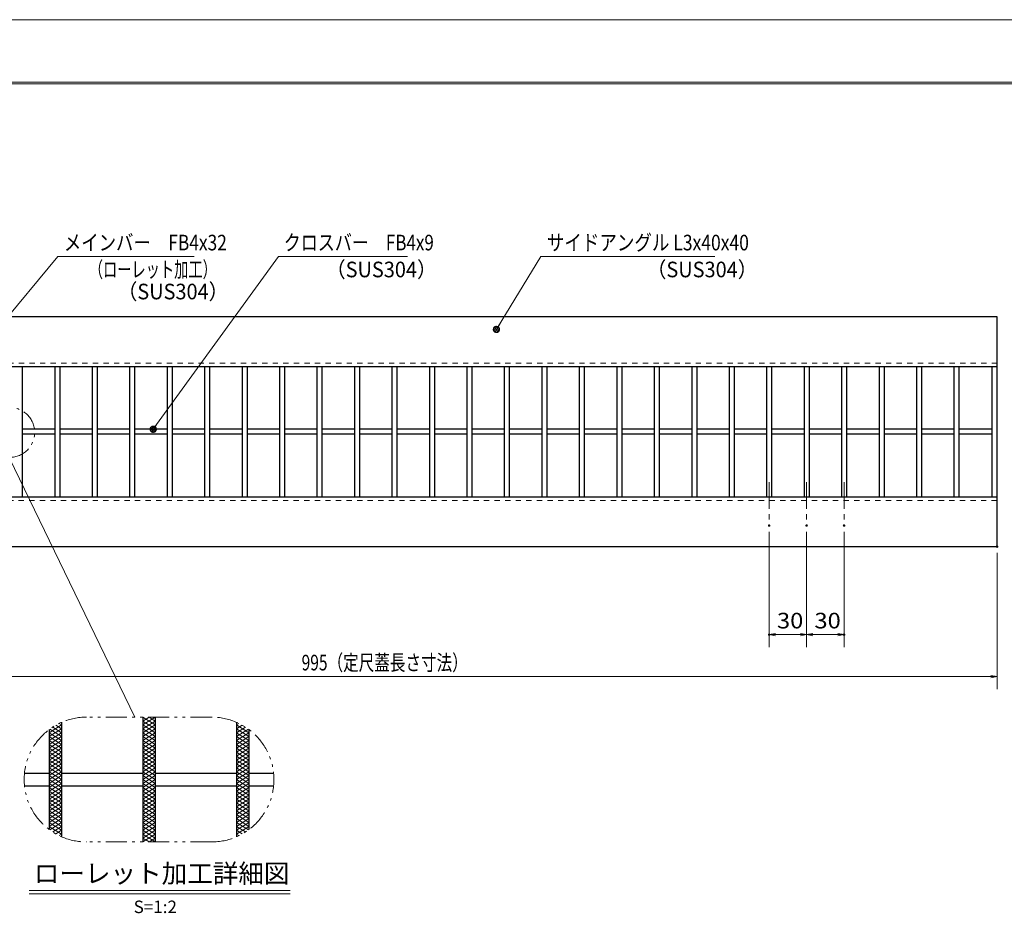
# Model space of a CAD drawing. Units: millimetres. Extents: x -1050 to 1050, y -743 to 742.
# Drawn here: x -450 to 338, y 27 to 742 of the extents above; entities that cross this region are included whole.
import ezdxf

# ---------------------------------------------------------------- set-up
doc = ezdxf.new("R2010")
doc.units = ezdxf.units.MM
doc.header["$LTSCALE"] = 5
for name, pattern in [('JWW_CENTER1', [6.773333, 4.233333, -0.846667, 0.846667, -0.846667]), ('JWW_DASHED1', [1.693333, 0.846667, -0.846667]), ('JWW_PHANTOM1', [6.773333, 3.386667, -0.846667, 0.423333, -0.846667, 0.423333, -0.846667])]:
    doc.linetypes.add(name, pattern=pattern)
for name, color, linetype in [('7-図\u3000枠', 7, 'Continuous'), ('ハッチング', 7, 'Continuous'), ('中心線', 7, 'Continuous'), ('寸法注釈', 7, 'Continuous'), ('想像線', 7, 'Continuous'), ('破線', 7, 'Continuous'), ('蓋', 7, 'Continuous')]:
    doc.layers.add(name, color=color, linetype=linetype)
doc.styles.add('HG丸ｺﾞｼｯｸM-PRO', font='txt', dxfattribs={"height": 1})
doc.styles.add('ＭＳ ゴシック', font='txt', dxfattribs={"height": 1})

# ---------------------------------------------------------------- blocks, each defined once
blk = doc.blocks.new('_OPEN_0-1_')
at = {"layer": '寸法注釈', "color": 2, "linetype": 'Continuous', "lineweight": 5}
for p, q in [((-1, 0.17), (0, 0)), ((0, 0), (-1, -0.17)), ((0, 0), (-1, 0))]:
    blk.add_line(p, q, dxfattribs=at)
blk = doc.blocks.new('_Dot_0-1_')
at = {"layer": '寸法注釈', "color": 5, "linetype": 'Continuous', "lineweight": 5}
for p, q in [((-0.5, 0), (-1, 0)), ((-0.48, 0.12), (-0.5, 0.06)), ((-0.5, 0.06), (-0.5, 0)), ((-0.5, 0), (-0.5, -0.06)), ((0, 0), (-0.5, 0)), ((-0.5, 0), (0, 0)), ((-0.46, 0.18), (-0.48, 0.12)), ((-0.44, 0.24), (-0.46, 0.18)), ((-0.4, 0.29), (-0.44, 0.24)), ((-0.36, 0.34), (-0.4, 0.29)), ((-0.32, 0.39), (-0.36, 0.34)), ((-0.27, 0.42), (-0.32, 0.39)), ((-0.21, 0.45), (-0.27, 0.42)), ((-0.15, 0.48), (-0.21, 0.45)), ((-0.09, 0.49), (-0.15, 0.48)), ((-0.03, 0.5), (-0.09, 0.49)), ((0.03, 0.5), (-0.03, 0.5)), ((0.5, 0), (0, 0)), ((0, 0), (0, 0)), ((0, 0), (0, 0)), ((0, 0), (0, 0)), ((0, 0), (0, 0)), ((0, 0), (0, 0)), ((0, 0), (0, 0)), ((0, 0), (0, 0)), ((0, 0), (0, 0)), ((0, 0), (0, 0)), ((0, 0), (0, 0)), ((0, 0), (0, 0)), ((0, 0), (0, 0)), ((0, 0), (0, 0)), ((0, 0), (0, 0)), ((0, 0), (0, 0)), ((0, 0), (0, 0)), ((0, 0), (0, 0)), ((0, 0), (0, 0)), ((0, 0), (0, 0)), ((0, 0), (0, 0)), ((0, 0), (0, 0)), ((0, 0), (0, 0)), ((0, 0), (0, 0)), ((0, 0), (0, 0)), ((0, 0), (0, 0)), ((0, 0), (0, 0)), ((0, 0), (0, 0)), ((0, 0), (0, 0)), ((0, 0), (0, 0)), ((0, 0), (0, 0)), ((0, 0), (0, 0)), ((0, 0), (0, 0)), ((0, 0), (0, 0)), ((0, 0), (0, 0)), ((0, 0), (0, 0)), ((0, 0), (0, 0)), ((0, 0), (0, 0)), ((0, 0), (0, 0)), ((0, 0), (0, 0)), ((0, 0), (0, 0)), ((0, 0), (0, 0)), ((0, 0), (0, 0)), ((0, 0), (0, 0)), ((0, 0), (0, 0)), ((0, 0), (0, 0)), ((0, 0), (0, 0)), ((0, 0), (0, 0)), ((0, 0), (0, 0)), ((0, 0), (0, 0)), ((0, 0), (0, 0)), ((0, 0), (0.5, 0)), ((0.09, 0.49), (0.03, 0.5)), ((0.15, 0.48), (0.09, 0.49)), ((0.21, 0.45), (0.15, 0.48)), ((0.27, 0.42), (0.21, 0.45)), ((0.32, 0.39), (0.27, 0.42)), ((0.36, 0.34), (0.32, 0.39)), ((0.4, 0.29), (0.36, 0.34)), ((0.44, 0.24), (0.4, 0.29)), ((0.46, 0.18), (0.44, 0.24)), ((0.48, 0.12), (0.46, 0.18)), ((0.5, 0.06), (0.48, 0.12)), ((0.5, 0), (0.5, 0.06)), ((-0.5, -0.06), (-0.48, -0.12)), ((-0.48, -0.12), (-0.46, -0.18)), ((-0.46, -0.18), (-0.44, -0.24)), ((-0.44, -0.24), (-0.4, -0.29)), ((-0.4, -0.29), (-0.36, -0.34)), ((-0.36, -0.34), (-0.32, -0.39)), ((-0.32, -0.39), (-0.27, -0.42)), ((-0.27, -0.42), (-0.21, -0.45)), ((-0.21, -0.45), (-0.15, -0.48)), ((-0.15, -0.48), (-0.09, -0.49)), ((-0.09, -0.49), (-0.03, -0.5)), ((-0.03, -0.5), (0.03, -0.5)), ((0.03, -0.5), (0.09, -0.49)), ((0.09, -0.49), (0.15, -0.48)), ((0.15, -0.48), (0.21, -0.45)), ((0.21, -0.45), (0.27, -0.42)), ((0.27, -0.42), (0.32, -0.39)), ((0.32, -0.39), (0.36, -0.34)), ((0.36, -0.34), (0.4, -0.29)), ((0.4, -0.29), (0.44, -0.24)), ((0.44, -0.24), (0.46, -0.18)), ((0.46, -0.18), (0.48, -0.12)), ((0.48, -0.12), (0.5, -0.06)), ((0.5, -0.06), (0.5, 0))]:
    blk.add_line(p, q, dxfattribs=at)
at = {"layer": '寸法注釈', "color": 5, "linetype": 'Continuous', "lineweight": 20}
for p, q in [((0.49, 0.1), (-0.49, 0.1)), ((0.4, 0.3), (-0.4, 0.3)), ((0.46, -0.2), (-0.46, -0.2)), ((0.3, -0.4), (-0.3, -0.4))]:
    blk.add_line(p, q, dxfattribs=at)

msp = doc.modelspace()

# ---------------------------------------------------------------- linework, layer by layer
at = {"layer": '7-図\u3000枠', "color": 4, "linetype": 'Continuous', "lineweight": 5}
for p, q in [((-975, 692.5), (1000, 692.5)), ((-973.75, 691.25), (998.75, 691.25))]:
    msp.add_line(p, q, dxfattribs=at)
at = {"layer": 'DEFPOINTS', "color": 4, "linetype": 'Continuous', "lineweight": 5}
msp.add_line((-1050, 742.5), (1050, 742.5), dxfattribs=at)
at = {"layer": 'DEFPOINTS', "color": 4, "linetype": 'Continuous', "lineweight": 5, "const_width": 1}
for points in [[(150.14, 337.33, 0.414214), (149.64, 337.83, 0.414214), (149.14, 337.33, 0.414214), (149.64, 336.83, 0.414214)], [(180.14, 337.33, 0.414214), (179.64, 337.83, 0.414214), (179.14, 337.33, 0.414214), (179.64, 336.83, 0.414214)], [(180.14, 337.33, 0.414214), (179.64, 337.83, 0.414214), (179.14, 337.33, 0.414214), (179.64, 336.83, 0.414214)], [(210.14, 337.33, 0.414214), (209.64, 337.83, 0.414214), (209.14, 337.33, 0.414214), (209.64, 336.83, 0.414214)], [(332.64, 320.47, 0.414214), (332.14, 320.97, 0.414214), (331.64, 320.47, 0.414214), (332.14, 319.97, 0.414214)], [(150.14, 249.98, 0.414214), (149.64, 250.48, 0.414214), (149.14, 249.98, 0.414214), (149.64, 249.48, 0.414214)], [(210.14, 249.98, 0.414214), (209.64, 250.48, 0.414214), (209.14, 249.98, 0.414214), (209.64, 249.48, 0.414214)]]:
    msp.add_lwpolyline(points, format="xyb", close=True, dxfattribs=at)
at = {"layer": 'ハッチング', "color": 4, "linetype": 'Continuous', "lineweight": 15}
for p, q in [((-351.79, 180.82), (-346.79, 183.94)), ((-351.79, 183.94), (-341.79, 177.69)), ((-351.79, 177.69), (-341.79, 183.94)), ((-346.79, 183.94), (-341.79, 180.82)), ((-426.79, 171.44), (-416.79, 177.69)), ((-426.79, 168.32), (-416.79, 174.57)), ((-426.33, 174.28), (-416.79, 168.32)), ((-423.95, 175.92), (-416.79, 171.44)), ((-421.41, 177.46), (-416.79, 174.57)), ((-418.7, 178.89), (-416.79, 177.69)), ((-351.79, 180.82), (-341.79, 174.57)), ((-351.79, 174.57), (-341.79, 180.82)), ((-351.79, 177.69), (-341.79, 171.44)), ((-351.79, 171.44), (-341.79, 177.69)), ((-351.79, 174.57), (-341.79, 168.32)), ((-351.79, 168.32), (-341.79, 174.57)), ((-276.79, 177.69), (-274.88, 178.89)), ((-276.79, 177.69), (-266.79, 171.44)), ((-276.79, 174.57), (-272.16, 177.46)), ((-276.79, 171.44), (-269.62, 175.92)), ((-276.79, 174.57), (-266.79, 168.32)), ((-276.79, 168.32), (-267.24, 174.28)), ((-426.79, 165.19), (-416.79, 171.44)), ((-426.79, 171.44), (-416.79, 165.19)), ((-426.79, 162.07), (-416.79, 168.32)), ((-426.79, 168.32), (-416.79, 162.07)), ((-351.79, 165.19), (-341.79, 171.44)), ((-351.79, 171.44), (-341.79, 165.19)), ((-351.79, 162.07), (-341.79, 168.32)), ((-351.79, 168.32), (-341.79, 162.07)), ((-276.79, 165.19), (-266.79, 171.44)), ((-276.79, 171.44), (-266.79, 165.19)), ((-276.79, 162.07), (-266.79, 168.32)), ((-276.79, 168.32), (-266.79, 162.07)), ((-426.79, 158.94), (-416.79, 165.19)), ((-426.79, 165.19), (-416.79, 158.94)), ((-426.79, 155.82), (-416.79, 162.07)), ((-426.79, 162.07), (-416.79, 155.82)), ((-426.79, 152.69), (-416.79, 158.94)), ((-426.79, 158.94), (-416.79, 152.69)), ((-351.79, 158.94), (-341.79, 165.19)), ((-351.79, 165.19), (-341.79, 158.94)), ((-351.79, 155.82), (-341.79, 162.07)), ((-351.79, 162.07), (-341.79, 155.82)), ((-351.79, 152.69), (-341.79, 158.94)), ((-351.79, 158.94), (-341.79, 152.69)), ((-276.79, 158.94), (-266.79, 165.19)), ((-276.79, 165.19), (-266.79, 158.94)), ((-276.79, 155.82), (-266.79, 162.07)), ((-276.79, 162.07), (-266.79, 155.82)), ((-276.79, 152.69), (-266.79, 158.94)), ((-276.79, 158.94), (-266.79, 152.69)), ((-426.79, 149.57), (-416.79, 155.82)), ((-426.79, 155.82), (-416.79, 149.57)), ((-426.79, 152.69), (-416.79, 146.44)), ((-426.79, 146.44), (-416.79, 152.69)), ((-351.79, 149.57), (-341.79, 155.82)), ((-351.79, 155.82), (-341.79, 149.57)), ((-351.79, 152.69), (-341.79, 146.44)), ((-351.79, 146.44), (-341.79, 152.69)), ((-276.79, 149.57), (-266.79, 155.82)), ((-276.79, 155.82), (-266.79, 149.57)), ((-276.79, 152.69), (-266.79, 146.44)), ((-276.79, 146.44), (-266.79, 152.69)), ((-426.79, 149.57), (-416.79, 143.32)), ((-426.79, 143.32), (-416.79, 149.57)), ((-426.79, 146.44), (-416.79, 140.19)), ((-426.79, 140.19), (-416.79, 146.44)), ((-426.79, 143.32), (-416.79, 137.07)), ((-426.79, 137.07), (-416.79, 143.32)), ((-351.79, 149.57), (-341.79, 143.32)), ((-351.79, 143.32), (-341.79, 149.57)), ((-351.79, 146.44), (-341.79, 140.19)), ((-351.79, 140.19), (-341.79, 146.44)), ((-351.79, 143.32), (-341.79, 137.07)), ((-351.79, 137.07), (-341.79, 143.32)), ((-276.79, 149.57), (-266.79, 143.32)), ((-276.79, 143.32), (-266.79, 149.57)), ((-276.79, 146.44), (-266.79, 140.19)), ((-276.79, 140.19), (-266.79, 146.44)), ((-276.79, 143.32), (-266.79, 137.07)), ((-276.79, 137.07), (-266.79, 143.32)), ((-426.79, 140.19), (-416.79, 133.94)), ((-426.79, 133.94), (-416.79, 140.19)), ((-426.79, 137.07), (-416.79, 130.82)), ((-426.79, 130.82), (-416.79, 137.07)), ((-351.79, 140.19), (-341.79, 133.94)), ((-351.79, 133.94), (-341.79, 140.19)), ((-351.79, 137.07), (-341.79, 130.82)), ((-351.79, 130.82), (-341.79, 137.07)), ((-276.79, 140.19), (-266.79, 133.94)), ((-276.79, 133.94), (-266.79, 140.19)), ((-276.79, 137.07), (-266.79, 130.82)), ((-276.79, 130.82), (-266.79, 137.07)), ((-426.79, 133.94), (-416.79, 127.69)), ((-426.79, 127.69), (-416.79, 133.94)), ((-426.79, 130.82), (-416.79, 124.57)), ((-426.79, 124.57), (-416.79, 130.82)), ((-426.79, 127.69), (-416.79, 121.44)), ((-426.79, 121.44), (-416.79, 127.69)), ((-351.79, 133.94), (-341.79, 127.69)), ((-351.79, 127.69), (-341.79, 133.94)), ((-351.79, 130.82), (-341.79, 124.57)), ((-351.79, 124.57), (-341.79, 130.82)), ((-351.79, 127.69), (-341.79, 121.44)), ((-351.79, 121.44), (-341.79, 127.69)), ((-276.79, 133.94), (-266.79, 127.69)), ((-276.79, 127.69), (-266.79, 133.94)), ((-276.79, 130.82), (-266.79, 124.57)), ((-276.79, 124.57), (-266.79, 130.82)), ((-276.79, 127.69), (-266.79, 121.44)), ((-276.79, 121.44), (-266.79, 127.69)), ((-426.79, 124.57), (-416.79, 118.32)), ((-426.79, 118.32), (-416.79, 124.57)), ((-426.79, 121.44), (-416.79, 115.19)), ((-426.79, 115.19), (-416.79, 121.44)), ((-426.79, 118.32), (-416.79, 112.07)), ((-426.79, 112.07), (-416.79, 118.32)), ((-351.79, 124.57), (-341.79, 118.32)), ((-351.79, 118.32), (-341.79, 124.57)), ((-351.79, 121.44), (-341.79, 115.19)), ((-351.79, 115.19), (-341.79, 121.44)), ((-351.79, 118.32), (-341.79, 112.07)), ((-351.79, 112.07), (-341.79, 118.32)), ((-276.79, 124.57), (-266.79, 118.32)), ((-276.79, 118.32), (-266.79, 124.57)), ((-276.79, 121.44), (-266.79, 115.19)), ((-276.79, 115.19), (-266.79, 121.44)), ((-276.79, 118.32), (-266.79, 112.07)), ((-276.79, 112.07), (-266.79, 118.32)), ((-426.79, 115.19), (-416.79, 108.94)), ((-426.79, 108.94), (-416.79, 115.19)), ((-426.79, 105.82), (-416.79, 112.07)), ((-426.79, 112.07), (-416.79, 105.82)), ((-351.79, 115.19), (-341.79, 108.94)), ((-351.79, 108.94), (-341.79, 115.19)), ((-351.79, 105.82), (-341.79, 112.07)), ((-351.79, 112.07), (-341.79, 105.82)), ((-276.79, 115.19), (-266.79, 108.94)), ((-276.79, 108.94), (-266.79, 115.19)), ((-276.79, 105.82), (-266.79, 112.07)), ((-276.79, 112.07), (-266.79, 105.82)), ((-426.79, 102.69), (-416.79, 108.94)), ((-426.79, 108.94), (-416.79, 102.69)), ((-426.79, 99.57), (-416.79, 105.82)), ((-426.79, 105.82), (-416.79, 99.57)), ((-426.79, 96.44), (-416.79, 102.69)), ((-426.79, 102.69), (-416.79, 96.44)), ((-351.79, 102.69), (-341.79, 108.94)), ((-351.79, 108.94), (-341.79, 102.69)), ((-351.79, 99.57), (-341.79, 105.82)), ((-351.79, 105.82), (-341.79, 99.57)), ((-351.79, 96.44), (-341.79, 102.69)), ((-351.79, 102.69), (-341.79, 96.44)), ((-276.79, 102.69), (-266.79, 108.94)), ((-276.79, 108.94), (-266.79, 102.69)), ((-276.79, 99.57), (-266.79, 105.82)), ((-276.79, 105.82), (-266.79, 99.57)), ((-276.79, 96.44), (-266.79, 102.69)), ((-276.79, 102.69), (-266.79, 96.44)), ((-426.79, 99.57), (-416.79, 93.32)), ((-426.79, 96.44), (-416.79, 90.19)), ((-426.33, 93.6), (-416.79, 99.57)), ((-423.95, 91.96), (-416.79, 96.44)), ((-351.79, 93.32), (-341.79, 99.57)), ((-351.79, 99.57), (-341.79, 93.32)), ((-351.79, 90.19), (-341.79, 96.44)), ((-351.79, 96.44), (-341.79, 90.19)), ((-276.79, 93.32), (-266.79, 99.57)), ((-276.79, 99.57), (-267.24, 93.6)), ((-276.79, 96.44), (-269.62, 91.96)), ((-276.79, 90.19), (-266.79, 96.44)), ((-421.41, 90.43), (-416.79, 93.32)), ((-418.7, 89), (-416.79, 90.19)), ((-351.79, 87.07), (-341.79, 93.32)), ((-351.79, 93.32), (-341.79, 87.07)), ((-351.79, 83.94), (-341.79, 90.19)), ((-351.79, 90.19), (-341.79, 83.94)), ((-351.79, 87.07), (-346.79, 83.94)), ((-346.79, 83.94), (-341.79, 87.07)), ((-276.79, 93.32), (-272.16, 90.43)), ((-276.79, 90.19), (-274.88, 89))]:
    msp.add_line(p, q, dxfattribs=at)
at = {"layer": '中心線', "color": 6, "linetype": 'JWW_CENTER1', "lineweight": 18}
for p, q in [((149.64, 371.97), (149.64, 337.33)), ((179.64, 371.97), (179.64, 337.33)), ((209.64, 371.97), (209.64, 337.33))]:
    msp.add_line(p, q, dxfattribs=at)
at = {"layer": '寸法注釈', "color": 2, "linetype": 'Continuous', "lineweight": 18}
for p, q in [((-419.78, 552.75), (-507.72, 446.98)), ((-310.56, 552.75), (-419.78, 552.75)), ((-243.13, 552.75), (-342.85, 415.28)), ((-139.93, 552.75), (-243.13, 552.75)), ((-33.11, 552.75), (-68.16, 495.32)), ((106.2, 552.75), (-33.11, 552.75)), ((-358.2, 183.94), (-458.43, 391.27)), ((149.64, 332.33), (149.64, 239.98)), ((179.64, 332.33), (179.64, 239.98)), ((179.64, 332.33), (179.64, 239.98)), ((209.64, 332.33), (209.64, 239.98)), ((332.14, 315.47), (332.14, 206.34)), ((174.64, 249.98), (154.64, 249.98)), ((184.64, 249.98), (204.64, 249.98)), ((327.14, 216.34), (-657.86, 216.34)), ((-442.83, 45.03), (-233.79, 45.03)), ((-442.83, 42.53), (-233.79, 42.53))]:
    msp.add_line(p, q, dxfattribs=at)
at = {"layer": '想像線', "color": 4, "linetype": 'JWW_PHANTOM1', "lineweight": 15}
for p, q in [((-296.79, 183.94), (-396.79, 183.94)), ((-296.79, 83.94), (-396.79, 83.94))]:
    msp.add_line(p, q, dxfattribs=at)
for centre, radius, start, end in [((-458.38, 411.93), 20, 270, 90), ((-396.79, 133.94), 50, 90, 270), ((-296.79, 133.94), 50, 270, 90)]:
    msp.add_arc(centre, radius, start, end, dxfattribs=at)
at = {"layer": '破線', "color": 4, "linetype": 'JWW_DASHED1', "lineweight": 18}
for p, q in [((332.14, 467.47), (-662.86, 467.47)), ((-662.86, 357.47), (332.14, 357.47))]:
    msp.add_line(p, q, dxfattribs=at)
at = {"layer": '蓋', "color": 5, "linetype": 'Continuous', "lineweight": 25}
for p, q in [((332.14, 504.47), (-662.86, 504.47)), ((332.14, 320.47), (332.14, 504.47)), ((332.14, 464.47), (-662.86, 464.47)), ((-448.36, 464.47), (-448.36, 360.47)), ((-422.36, 464.47), (-422.36, 360.47)), ((-418.36, 464.47), (-418.36, 360.47)), ((-392.36, 464.47), (-392.36, 360.47)), ((-388.36, 464.47), (-388.36, 360.47)), ((-362.36, 464.47), (-362.36, 360.47)), ((-358.36, 464.47), (-358.36, 360.47)), ((-332.36, 464.47), (-332.36, 360.47)), ((-328.36, 464.47), (-328.36, 360.47)), ((-302.36, 464.47), (-302.36, 360.47)), ((-298.36, 464.47), (-298.36, 360.47)), ((-272.36, 464.47), (-272.36, 360.47)), ((-268.36, 464.47), (-268.36, 360.47)), ((-242.36, 464.47), (-242.36, 360.47)), ((-238.36, 464.47), (-238.36, 360.47)), ((-212.36, 464.47), (-212.36, 360.47)), ((-208.36, 464.47), (-208.36, 360.47)), ((-182.36, 464.47), (-182.36, 360.47)), ((-178.36, 464.47), (-178.36, 360.47)), ((-152.36, 464.47), (-152.36, 360.47)), ((-148.36, 464.47), (-148.36, 360.47)), ((-122.36, 464.47), (-122.36, 360.47)), ((-118.36, 464.47), (-118.36, 360.47)), ((-92.36, 464.47), (-92.36, 360.47)), ((-88.36, 464.47), (-88.36, 360.47)), ((-62.36, 464.47), (-62.36, 360.47)), ((-58.36, 464.47), (-58.36, 360.47)), ((-32.36, 464.47), (-32.36, 360.47)), ((-28.36, 464.47), (-28.36, 360.47)), ((-2.36, 464.47), (-2.36, 360.47)), ((1.64, 464.47), (1.64, 360.47)), ((27.64, 464.47), (27.64, 360.47)), ((31.64, 464.47), (31.64, 360.47)), ((57.64, 464.47), (57.64, 360.47)), ((61.64, 464.47), (61.64, 360.47)), ((87.64, 464.47), (87.64, 360.47)), ((91.64, 464.47), (91.64, 360.47)), ((117.64, 464.47), (117.64, 360.47)), ((121.64, 464.47), (121.64, 360.47)), ((147.64, 464.47), (147.64, 360.47)), ((151.64, 464.47), (151.64, 360.47)), ((177.64, 464.47), (177.64, 360.47)), ((181.64, 464.47), (181.64, 360.47)), ((207.64, 464.47), (207.64, 360.47)), ((211.64, 464.47), (211.64, 360.47)), ((237.64, 464.47), (237.64, 360.47)), ((241.64, 464.47), (241.64, 360.47)), ((267.64, 464.47), (267.64, 360.47)), ((271.64, 464.47), (271.64, 360.47)), ((297.64, 464.47), (297.64, 360.47)), ((301.64, 464.47), (301.64, 360.47)), ((328.14, 360.47), (328.14, 464.47)), ((-422.36, 414.47), (-448.36, 414.47)), ((-422.36, 410.47), (-448.36, 410.47)), ((-392.36, 414.47), (-418.36, 414.47)), ((-392.36, 410.47), (-418.36, 410.47)), ((-362.36, 414.47), (-388.36, 414.47)), ((-362.36, 410.47), (-388.36, 410.47)), ((-332.36, 414.47), (-358.36, 414.47)), ((-332.36, 410.47), (-358.36, 410.47)), ((-302.36, 414.47), (-328.36, 414.47)), ((-302.36, 410.47), (-328.36, 410.47)), ((-272.36, 414.47), (-298.36, 414.47)), ((-272.36, 410.47), (-298.36, 410.47)), ((-242.36, 414.47), (-268.36, 414.47)), ((-242.36, 410.47), (-268.36, 410.47)), ((-212.36, 414.47), (-238.36, 414.47)), ((-212.36, 410.47), (-238.36, 410.47)), ((-182.36, 414.47), (-208.36, 414.47)), ((-182.36, 410.47), (-208.36, 410.47)), ((-152.36, 414.47), (-178.36, 414.47)), ((-152.36, 410.47), (-178.36, 410.47)), ((-122.36, 414.47), (-148.36, 414.47)), ((-122.36, 410.47), (-148.36, 410.47)), ((-92.36, 414.47), (-118.36, 414.47)), ((-92.36, 410.47), (-118.36, 410.47)), ((-62.36, 414.47), (-88.36, 414.47)), ((-62.36, 410.47), (-88.36, 410.47)), ((-32.36, 414.47), (-58.36, 414.47)), ((-32.36, 410.47), (-58.36, 410.47)), ((-2.36, 414.47), (-28.36, 414.47)), ((-2.36, 410.47), (-28.36, 410.47)), ((27.64, 414.47), (1.64, 414.47)), ((27.64, 410.47), (1.64, 410.47)), ((57.64, 414.47), (31.64, 414.47)), ((57.64, 410.47), (31.64, 410.47)), ((87.64, 414.47), (61.64, 414.47)), ((87.64, 410.47), (61.64, 410.47)), ((117.64, 414.47), (91.64, 414.47)), ((117.64, 410.47), (91.64, 410.47)), ((147.64, 414.47), (121.64, 414.47)), ((147.64, 410.47), (121.64, 410.47)), ((177.64, 414.47), (151.64, 414.47)), ((177.64, 410.47), (151.64, 410.47)), ((207.64, 414.47), (181.64, 414.47)), ((207.64, 410.47), (181.64, 410.47)), ((237.64, 414.47), (211.64, 414.47)), ((237.64, 410.47), (211.64, 410.47)), ((267.64, 414.47), (241.64, 414.47)), ((267.64, 410.47), (241.64, 410.47)), ((297.64, 414.47), (271.64, 414.47)), ((297.64, 410.47), (271.64, 410.47)), ((328.14, 414.47), (301.64, 414.47)), ((328.14, 410.47), (301.64, 410.47)), ((-662.86, 360.47), (332.14, 360.47)), ((-662.86, 320.47), (332.14, 320.47)), ((-351.79, 183.94), (-351.79, 83.94)), ((-351.79, 183.94), (-351.79, 83.94)), ((-341.79, 183.94), (-341.79, 83.94)), ((-341.79, 183.94), (-341.79, 83.94)), ((-426.79, 173.94), (-426.79, 93.94)), ((-426.79, 173.94), (-426.79, 93.94)), ((-416.79, 179.77), (-416.79, 88.12)), ((-416.79, 179.77), (-416.79, 88.12)), ((-276.79, 179.77), (-276.79, 88.12)), ((-276.79, 179.77), (-276.79, 88.12)), ((-266.79, 173.94), (-266.79, 93.94)), ((-266.79, 173.94), (-266.79, 93.94)), ((-446.53, 138.94), (-426.79, 138.94)), ((-416.79, 138.94), (-351.79, 138.94)), ((-341.79, 138.94), (-276.79, 138.94)), ((-266.79, 138.94), (-247.04, 138.94)), ((-446.53, 128.94), (-426.79, 128.94)), ((-416.79, 128.94), (-351.79, 128.94)), ((-341.79, 128.94), (-276.79, 128.94)), ((-266.79, 128.94), (-247.04, 128.94))]:
    msp.add_line(p, q, dxfattribs=at)

# ---------------------------------------------------------------- block references
at = {"layer": '寸法注釈', "color": 2, "linetype": 'Continuous', "lineweight": 18, "xscale": 5, "yscale": 5}
for name, p, rotation in [('_Dot_0-1_', (-68.69, 494.47), 237.8813129680721), ('_Dot_0-1_', (-343.45, 414.47), 233.7702973637496), ('_OPEN_0-1_', (149.64, 249.98), 180), ('_OPEN_0-1_', (179.64, 249.98), 180)]:
    msp.add_blockref(name, p, dxfattribs=dict(at, rotation=rotation))
for p in [(179.64, 249.98), (209.64, 249.98), (332.14, 216.34)]:
    msp.add_blockref('_OPEN_0-1_', p, dxfattribs=at)

# ---------------------------------------------------------------- texts
at = {"layer": '寸法注釈', "color": 7, "linetype": 'Continuous', "lineweight": 18}
for s, height, style, width, p in [('メインバー\u3000FB4x32', 12.4968, 'ＭＳ ゴシック', 0.81695, (-415.01, 557.75)), ('クロスバー\u3000FB4x9', 12.5, 'ＭＳ ゴシック', 0.799192, (-238.97, 557.75)), ('サイドアングル L3x40x40', 12.5, 'ＭＳ ゴシック', 0.82227, (-28.34, 557.75)), ('（ローレット加工）', 12.497, 'ＭＳ ゴシック', 0.667747, (-395, 536.19)), ('（SUS304）', 12.497, 'ＭＳ ゴシック', 0.936313, (-205.36, 536.19)), ('（SUS304）', 12.497, 'ＭＳ ゴシック', 0.936313, (51.42, 536.19)), ('（SUS304）', 12.497, 'ＭＳ ゴシック', 0.936313, (-372.16, 518.53)), ('30', 12.497, 'ＭＳ ゴシック', 1.115358, (155.9, 254.97)), ('30', 12.497, 'ＭＳ ゴシック', 1.115358, (185.9, 254.97)), ('995（定尺蓋長さ寸法）', 12.5, 'ＭＳ ゴシック', 0.731504, (-224.66, 221.34)), ('ローレット加工詳細図', 15.007, 'HG丸ｺﾞｼｯｸM-PRO', 0.999537, (-439.02, 51.22))]:
    msp.add_text(s, height=height, dxfattribs=dict(at, style=style, width=width)).set_placement(p)
at = {"layer": '寸法注釈', "color": 7, "linetype": 'Continuous', "lineweight": 18, "style": 'HG丸ｺﾞｼｯｸM-PRO'}
msp.add_text('S=1:2', height=10, dxfattribs=at).set_placement((-359.12, 26.98))

doc.saveas('drawing.dxf')
